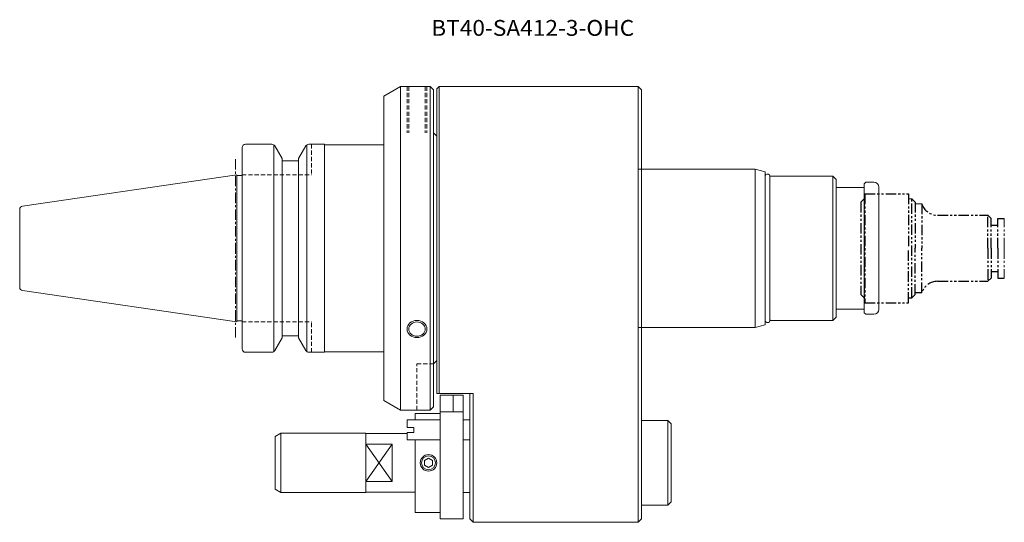
# Model space of a CAD drawing. Extents: x -65 to 233, y -83 to 69.
import ezdxf

# ---------------------------------------------------------------- set-up
doc = ezdxf.new("R2010")
doc.units = 0
doc.header["$LTSCALE"] = 0.1
for name, pattern in [('CENTER', [50.8, 31.75, -6.35, 6.35, -6.35]), ('DASHED', [19.05, 12.7, -6.35]), ('PHANTOM', [63.5, 31.75, -6.35, 6.35, -6.35, 6.35, -6.35])]:
    doc.linetypes.add(name, pattern=pattern)
doc.layers.get('0').update_dxf_attribs({"linetype": 'CONTINUOUS'})

msp = doc.modelspace()

# ---------------------------------------------------------------- linework, layer by layer
at = {"color": 0, "linetype": 'Continuous', "lineweight": 20}
for p, q in [((50, 49), (45, 46.11)), ((50, 49), (59, 49)), ((50, 49), (50, 0)), ((59, 49), (60, 48)), ((59, 49), (59, 0)), ((60, 48), (60, 0)), ((61, 48.3), (61.7, 49)), ((61, 48.3), (61, 0)), ((61.7, 49), (122, 49)), ((61.7, 49), (61.7, -44)), ((122, 49), (123, 48)), ((122, -83), (122, 49)), ((123, 48), (123, 0)), ((45, 46.11), (45, 0)), ((60, 35), (61, 34)), ((2, 30.5), (2, 0)), ((3, 31.5), (11.02, 31.5)), ((11.6, 0), (11.6, 31.32)), ((11.89, 31), (14.1, 27.17)), ((21.31, 31), (19.1, 27.17)), ((21.6, 0), (21.6, 31.32)), ((22.18, 31.5), (27, 31.5)), ((27, 31.5), (27, 0)), ((27, 31.35), (45, 31.35)), ((14.1, 27.17), (14.1, 0)), ((19.1, 27.17), (19.1, 0)), ((14.1, 26.5), (19.1, 26.5)), ((122, 24), (157.5, 24)), ((157.5, 24), (157.5, 0)), ((157.5, 24), (160.5, 23.2)), ((-64.54, 12.77), (0.43, 22.29)), ((0.43, 22.29), (0.43, 0)), ((0.43, 22), (2, 22)), ((160.5, 23.2), (160.5, 0)), ((161.99, 21.85), (161.99, 0)), ((161.99, 21.85), (181, 21.85)), ((162, 21.8), (162, 21.7)), ((181, 21.85), (181, 0)), ((181, 21.85), (182, 20.85)), ((182, 20.85), (182, 0)), ((182, 18.45), (190.5, 18.45)), ((190.5, 19.5), (191, 20)), ((190.5, 0), (190.5, 19.5)), ((191, 20), (193.5, 20)), ((195, 0), (195, 18.5)), ((-65.4, 11.79), (-65.4, 0)), ((-65.4, -11.79), (-65.4, 0)), ((0.43, -22.29), (0.43, 0)), ((2, -30.5), (2, 0)), ((11.6, 0), (11.6, -31.32)), ((14.1, -27.17), (14.1, 0)), ((19.1, -27.17), (19.1, 0)), ((21.6, 0), (21.6, -31.32)), ((27, -31.5), (27, 0)), ((45, -46.11), (45, 0)), ((50, -49), (50, 0)), ((59, -49), (59, 0)), ((60, -48), (60, 0)), ((61, -44), (61, 0)), ((123, -82), (123, 0)), ((157.5, -24), (157.5, 0)), ((160.5, -23.2), (160.5, 0)), ((161.99, -21.85), (161.99, 0)), ((181, -21.85), (181, 0)), ((182, -20.85), (182, 0)), ((190.5, 0), (190.5, -19.5)), ((195, 0), (195, -18.5)), ((-64.54, -12.77), (0.43, -22.29)), ((181, -21.85), (182, -20.85)), ((182, -18.45), (190.5, -18.45)), ((190.5, -19.5), (191, -20)), ((191, -20), (193.5, -20)), ((0.43, -22), (2, -22)), ((122, -21.85), (122, -42)), ((157.5, -24), (160.5, -23.2)), ((161.99, -21.85), (181, -21.85)), ((162, -21.8), (162, -21.7)), ((14.1, -26.5), (19.1, -26.5)), ((122, -24), (157.5, -24)), ((11.89, -31), (14.1, -27.17)), ((21.31, -31), (19.1, -27.17)), ((3, -31.5), (11.02, -31.5)), ((22.18, -31.5), (27, -31.5)), ((27, -31.35), (45, -31.35)), ((60, -35), (61, -34)), ((61, -44), (72, -44)), ((62, -44.5), (69, -44.5)), ((62, -82), (62, -44.5)), ((66, -49.5), (66, -44.5)), ((69, -44.5), (69, -82)), ((71, -82), (71, -44)), ((72, -83), (72, -44)), ((123, -52), (123, -42)), ((50, -49), (45, -46.11)), ((50, -49), (59, -49)), ((54.5, -52), (54.5, -50)), ((54.5, -50), (62, -50)), ((59, -49), (60, -48)), ((62, -49.5), (69, -49.5)), ((52, -54.25), (52, -52)), ((52, -52), (62, -52)), ((69, -52), (71, -52)), ((123, -52.2), (131, -52.2)), ((131, -52.2), (132, -53.2)), ((131, -65), (131, -52.2)), ((132, -76.8), (132, -53.2)), ((12, -57), (13.74, -56)), ((13.74, -56), (39.5, -56)), ((13.74, -56), (13.74, -65)), ((39.5, -56), (39.5, -65)), ((39.5, -56.15), (52, -56.15)), ((52, -54.25), (54, -54.25)), ((52, -55.75), (52, -58)), ((52, -55.75), (54, -55.75)), ((54, -55), (54, -54.25)), ((54, -55), (54, -55.75)), ((12, -57), (12, -65)), ((39.5, -59.34), (47.5, -59.34)), ((47.5, -70.66), (39.5, -59.34)), ((47.5, -59.34), (39.5, -70.66)), ((47.5, -59.34), (47.5, -65)), ((52, -58), (62, -58)), ((54.5, -58), (54.5, -80)), ((69, -58), (71, -58)), ((12, -73), (12, -65)), ((13.74, -74), (13.74, -65)), ((39.5, -74), (39.5, -65)), ((47.5, -70.66), (47.5, -65)), ((58.5, -63.56), (57.25, -64.28)), ((57.25, -64.28), (57.25, -65.72)), ((59.75, -64.28), (58.5, -63.56)), ((59.75, -65.72), (59.75, -64.28)), ((131, -65), (131, -77.8)), ((57.25, -65.72), (58.5, -66.44)), ((58.5, -66.44), (59.75, -65.72)), ((39.5, -70.66), (47.5, -70.66)), ((12, -73), (13.74, -74)), ((13.74, -74), (39.5, -74)), ((39.5, -73.85), (54.5, -73.85)), ((69, -74), (71, -74)), ((71, -73.8), (71, -74)), ((131, -77.8), (132, -76.8)), ((54.5, -80), (62, -80)), ((123, -77.8), (131, -77.8)), ((62, -82), (69, -82)), ((72, -83), (71, -82)), ((72, -83), (122, -83)), ((122, -83), (123, -82))]:
    msp.add_line(p, q, dxfattribs=at)
at = {"color": 0, "linetype": 'DASHED', "lineweight": 20}
for p, q in [((52, 49), (52, 35)), ((52.5, 49), (52.5, 35)), ((57.5, 49), (57.5, 35)), ((58, 49), (58, 35)), ((23, 31.5), (23, 22.3)), ((2, 22.3), (23, 22.3)), ((2, -22.3), (23, -22.3)), ((23, -31.5), (23, -22.3)), ((55, -35), (60, -35)), ((55, -49), (55, -35))]:
    msp.add_line(p, q, dxfattribs=at)
at = {"color": 0, "linetype": 'CENTER', "lineweight": 20}
for p in [(0, 27.03), (0, -27.03)]:
    msp.add_line(p, (0, 0), dxfattribs=at)
at = {"linetype": 'PHANTOM'}
for p, q in [((190.5, 15), (189.5, 14)), ((190.5, 15), (190.5, -15)), ((190.7, 16.5), (204, 16.5)), ((190.7, 16.5), (190.7, -16.5)), ((204, 16.5), (204, 0)), ((205, -15), (205, 15)), ((189.5, 14), (189.5, -14)), ((206, 14), (206, 0)), ((208, 13.5), (208, 0)), ((212.77, 10), (228, 10)), ((228, 0), (228, 10)), ((228, 10), (229, 9)), ((229, 0), (229, 9)), ((231, 0), (231, 9)), ((231, 9), (233, 9)), ((229, 7), (231, 7)), ((204, -16.5), (204, 0)), ((206, -14), (206, 0)), ((208, -13.5), (208, 0)), ((228, 0), (228, -10)), ((229, 0), (229, -9)), ((231, 0), (231, -9)), ((229, -7), (231, -7)), ((212.77, -10), (228, -10)), ((228, -10), (229, -9)), ((231, -9), (233, -9)), ((190.5, -15), (189.5, -14)), ((205, -15), (206, -14)), ((208, -13.5), (206, -13.5)), ((190.7, -16.5), (204, -16.5)), ((204, -15), (205, -15))]:
    msp.add_line(p, q, dxfattribs=at)
at = {"color": 0, "linetype": 'PHANTOM', "lineweight": 20}
for p, q in [((190.5, 15), (190.7, 15)), ((204, 15), (205, 15)), ((205, 15), (206, 14)), ((208, 13.5), (206, 13.5)), ((233, 0), (233, 9)), ((233, 0), (233, -9)), ((190.5, -15), (190.7, -15))]:
    msp.add_line(p, q, dxfattribs=at)
at = {"color": 0, "linetype": 'Continuous', "lineweight": 20}
for radius in [2.5, 2.1]:
    msp.add_circle((58.5, -65), radius, dxfattribs=at)
for centre, radius, start, end in [((3, 30.5), 1, 89.9999, 179.9999), ((11.02, 30.5), 1, 29.9999, 89.9999), ((22.18, 30.5), 1, 89.9999, 150), ((161.25, 21.75), 0.75, 0, 174.0105), ((193.5, 18.5), 1.5, 0, 90), ((-64.4, 11.79), 1, 98.3297, 180), ((-64.4, -11.79), 1, 180, 261.6703), ((193.5, -18.5), 1.5, 270, 0), ((161.25, -21.75), 0.75, 185.9895, 0), ((3, -30.5), 1, 180, 270), ((11.02, -30.5), 1, 270, 330.0001), ((22.18, -30.5), 1, 210, 270)]:
    msp.add_arc(centre, radius, start, end, dxfattribs=at)
at = {"linetype": 'PHANTOM'}
for centre, start, end in [((212.77, 15), 197.458, 270), ((212.77, -15), 89.9999, 162.542)]:
    msp.add_arc(centre, 5, start, end, dxfattribs=at)
at = {"color": 0, "linetype": 'Continuous', "lineweight": 20}
for centre, major_axis in [((55, -24.45), (3, 0)), ((55, -24.47), (2.5, 0))]:
    msp.add_ellipse(centre, major_axis=major_axis, ratio=0.866028, dxfattribs=at)

# ---------------------------------------------------------------- texts
at = {"color": 0, "lineweight": 20, "insert": (59.32, 69.16), "char_height": 4.8, "attachment_point": 1}
msp.add_mtext('\\A1;{\\W1.051;BT40-SA412-3-OHC}', dxfattribs=at)

doc.saveas('drawing.dxf')
